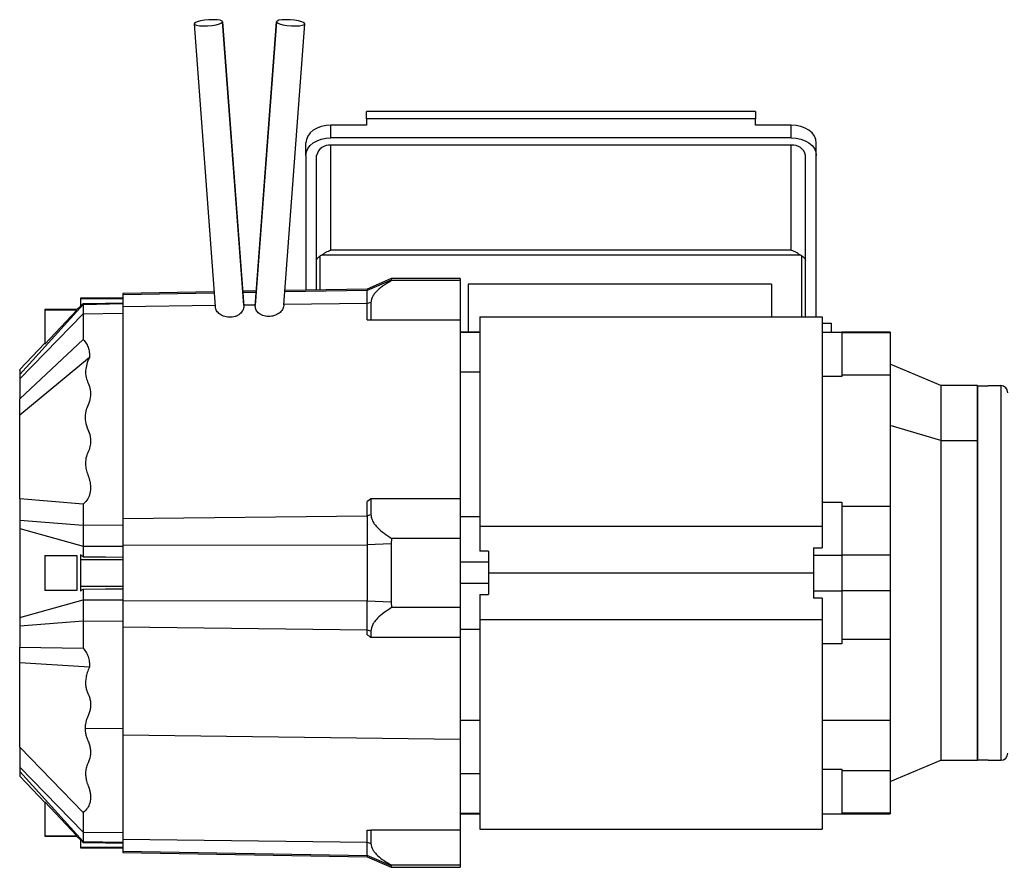
# Model space of a CAD drawing. Units: millimetres. Extents: x 139 to 2498, y 166 to 1724.
# Drawn here: x 1345 to 1621, y 810 to 1048 of the extents above; entities that cross this region are included whole.
import ezdxf

# ---------------------------------------------------------------- set-up
doc = ezdxf.new("R2010")
doc.units = ezdxf.units.MM

msp = doc.modelspace()

# ---------------------------------------------------------------- linework, layer by layer
at = {"color": 7, "linetype": 'Continuous', "lineweight": 25}
for p, q in [((1393.72, 1046.51), (1399.65, 967.29)), ((1401.69, 1047.05), (1407.66, 967.37)), ((1407.65, 967.64), (1401.7, 1047.1)), ((1410.86, 967.43), (1416.82, 1047.05)), ((1416.82, 1047.1), (1410.87, 967.63)), ((1418.9, 967.8), (1424.8, 1046.51)), ((1551.06, 1021.94), (1442.06, 1021.94)), ((1442.06, 1019.89), (1442.06, 1021.94)), ((1551.06, 1021.94), (1551.06, 1019.89)), ((1432.06, 1014.59), (1432.06, 1018.13)), ((1442.06, 1018.13), (1432.06, 1018.13)), ((1442.06, 1019.89), (1442.06, 1018.13)), ((1551.06, 1019.89), (1442.06, 1019.89)), ((1551.06, 1018.13), (1551.06, 1019.89)), ((1561.06, 1018.13), (1551.06, 1018.13)), ((1561.06, 1014.59), (1561.06, 1018.13)), ((1425.06, 1009.64), (1425.06, 1013.18)), ((1561.06, 1014.59), (1432.06, 1014.59)), ((1568.06, 1009.64), (1568.06, 1013.18)), ((1432.06, 983.12), (1432.06, 1012.47)), ((1561.06, 1012.47), (1432.06, 1012.47)), ((1561.06, 983.12), (1561.06, 1012.47)), ((1425.06, 1009.64), (1425.06, 971.86)), ((1428.06, 980.3), (1428.06, 1009.64)), ((1565.06, 980.3), (1565.06, 1009.64)), ((1568.06, 964.39), (1568.06, 1009.64)), ((1561.06, 983.12), (1432.06, 983.12)), ((1428.06, 971.91), (1428.06, 980.3)), ((1563.7, 981.71), (1429.41, 981.71)), ((1565.06, 964.39), (1565.06, 980.3)), ((1448.96, 975.12), (1442.26, 972.16)), ((1448.96, 974.71), (1442.26, 971.77)), ((1468.26, 975.12), (1448.96, 975.12)), ((1448.96, 975.12), (1448.96, 974.71)), ((1448.96, 974.71), (1449.07, 974.55)), ((1468.26, 974.55), (1449.07, 974.55)), ((1468.26, 975.12), (1468.26, 974.55)), ((1468.26, 974.55), (1468.26, 963.55)), ((1399.35, 971.41), (1373.76, 970.97)), ((1411.16, 971.62), (1407.36, 971.55)), ((1442.26, 972.16), (1419.2, 971.76)), ((1442.26, 972.16), (1442.26, 971.77)), ((1442.26, 968.12), (1442.26, 971.77)), ((1470.56, 973.58), (1470.56, 960.12)), ((1555.56, 973.58), (1470.56, 973.58)), ((1555.56, 973.58), (1555.56, 964.39)), ((1373.76, 969.62), (1361.86, 969.62)), ((1361.86, 969.62), (1361.86, 969.52)), ((1361.86, 969.52), (1361.86, 967.25)), ((1361.86, 969.52), (1373.76, 969.52)), ((1373.76, 970.97), (1373.76, 970.58)), ((1373.76, 970.58), (1373.76, 967.24)), ((1443.29, 968.45), (1442.26, 968.12)), ((1443.29, 968.45), (1443.29, 963.55)), ((1344.86, 948.23), (1362.66, 967.9)), ((1360.9, 966.42), (1351.86, 966.42)), ((1351.86, 966.42), (1351.86, 966.25)), ((1360.9, 966.25), (1351.86, 956.74)), ((1351.86, 966.25), (1351.86, 956.74)), ((1360.9, 966.25), (1351.86, 966.25)), ((1361.86, 967.43), (1360.81, 966.34)), ((1360.9, 966.25), (1360.9, 966.25)), ((1361.86, 967.25), (1362.66, 968.13)), ((1362.66, 968.13), (1362.66, 967.9)), ((1362.66, 967.9), (1373.76, 968.09)), ((1362.66, 967.9), (1362.66, 965.26)), ((1373.76, 967.24), (1373.76, 907.83)), ((1410.87, 967.71), (1407.65, 967.67)), ((1407.65, 967.67), (1407.66, 967.37)), ((1410.86, 967.43), (1410.87, 967.71)), ((1442.26, 963.59), (1442.26, 968.12)), ((1344.86, 947.03), (1362.66, 965.26)), ((1362.66, 965.26), (1373.76, 965.4)), ((1362.66, 965.26), (1362.66, 958.03)), ((1443.29, 963.55), (1468.26, 963.55)), ((1468.26, 963.55), (1468.26, 913.36)), ((1473.76, 964.39), (1473.76, 905.7)), ((1473.76, 964.39), (1569.76, 964.39)), ((1569.76, 964.39), (1569.76, 905.7)), ((1569.76, 962.62), (1572.26, 962.62)), ((1572.26, 962.62), (1572.26, 960.12)), ((1344.86, 941.46), (1362.66, 958.03)), ((1473.76, 960.12), (1468.26, 960.12)), ((1473.76, 960.05), (1468.26, 960.05)), ((1569.76, 960.12), (1575.26, 960.12)), ((1588.76, 960.12), (1575.26, 960.12)), ((1575.26, 960.12), (1575.26, 947.64)), ((1588.76, 959.93), (1575.26, 959.93)), ((1588.76, 960.12), (1588.76, 959.93)), ((1588.76, 959.93), (1588.76, 948.06)), ((1351.85, 956.94), (1344.86, 949.61)), ((1364.38, 953.02), (1344.86, 936.88)), ((1602.94, 945.12), (1588.76, 951.12)), ((1468.26, 948.95), (1473.76, 948.95)), ((1575.26, 947.64), (1569.76, 947.64)), ((1588.76, 948.06), (1575.26, 948.06)), ((1588.76, 948.06), (1588.76, 933.98)), ((1613.26, 945.12), (1602.94, 945.12)), ((1602.94, 945.12), (1602.94, 929.74)), ((1613.26, 945.12), (1613.26, 929.74)), ((1613.26, 840.23), (1613.26, 945)), ((1616.26, 945), (1613.26, 945)), ((1616.26, 945), (1616.26, 945.12)), ((1616.26, 945.12), (1619.76, 945.12)), ((1619.76, 945.12), (1619.76, 840.12)), ((1588.76, 933.98), (1588.76, 911.27)), ((1602.94, 929.74), (1588.76, 933.98)), ((1602.94, 929.74), (1602.94, 840.12)), ((1602.94, 929.74), (1613.26, 929.74)), ((1613.26, 929.74), (1613.26, 840.12)), ((1362.66, 911.93), (1344.86, 913.37)), ((1443.29, 913.36), (1443.29, 908.95)), ((1468.26, 913.36), (1443.29, 913.36)), ((1468.26, 913.36), (1468.26, 902.3)), ((1362.66, 911.93), (1362.66, 906)), ((1442.26, 908.64), (1442.26, 912.65)), ((1569.76, 912.49), (1575.26, 912.49)), ((1575.26, 912.49), (1575.26, 897.62)), ((1588.76, 911.27), (1575.26, 911.27)), ((1588.76, 911.27), (1588.76, 897.62)), ((1373.76, 907.83), (1442.26, 908.64)), ((1373.76, 907.83), (1373.76, 900.41)), ((1443.29, 908.95), (1442.26, 908.64)), ((1442.26, 908.64), (1442.26, 900.53)), ((1473.76, 908.38), (1468.26, 908.38)), ((1344.86, 907.4), (1362.66, 906)), ((1344.86, 905.1), (1362.66, 900.14)), ((1362.66, 906), (1373.76, 906.13)), ((1362.66, 906), (1362.66, 900.14)), ((1473.76, 905.7), (1569.76, 905.7)), ((1473.76, 905.7), (1473.76, 898.69)), ((1569.76, 905.7), (1569.76, 899.69)), ((1449.07, 902.3), (1448.96, 900.82)), ((1468.26, 902.3), (1449.07, 902.3)), ((1468.26, 902.3), (1468.26, 882.93)), ((1362.66, 900.14), (1373.76, 900.16)), ((1362.66, 900.14), (1362.66, 897.17)), ((1373.76, 900.41), (1442.26, 900.53)), ((1373.76, 900.41), (1373.76, 884.82)), ((1448.96, 900.82), (1442.26, 900.53)), ((1442.26, 900.53), (1442.26, 884.7)), ((1448.96, 900.82), (1448.96, 884.41)), ((1567.26, 899.69), (1569.76, 899.69)), ((1567.26, 899.69), (1567.26, 897.62)), ((1351.86, 897.53), (1351.86, 887.71)), ((1351.86, 897.53), (1360.9, 897.53)), ((1360.9, 897.53), (1360.9, 887.71)), ((1361.86, 897.68), (1361.86, 896.37)), ((1476.26, 898.69), (1473.76, 898.69)), ((1476.26, 898.69), (1476.26, 895.62)), ((1567.26, 897.62), (1575.26, 897.62)), ((1567.26, 897.62), (1567.26, 887.62)), ((1575.26, 897.62), (1575.26, 892.62)), ((1588.76, 897.62), (1575.26, 897.62)), ((1588.76, 897.62), (1588.76, 887.62)), ((1361.86, 896.37), (1373.76, 896.37)), ((1361.86, 896.37), (1361.86, 888.87)), ((1476.26, 895.62), (1468.26, 895.62)), ((1476.26, 895.62), (1476.26, 889.62)), ((1476.26, 892.62), (1567.26, 892.62)), ((1575.26, 892.62), (1575.26, 887.62)), ((1361.86, 888.87), (1373.76, 888.87)), ((1361.86, 888.87), (1361.86, 887.55)), ((1476.26, 889.62), (1468.26, 889.62)), ((1476.26, 889.62), (1476.26, 886.54)), ((1360.9, 887.71), (1351.86, 887.71)), ((1362.66, 888.06), (1362.66, 885.09)), ((1473.76, 886.54), (1473.76, 879.53)), ((1473.76, 886.54), (1476.26, 886.54)), ((1567.26, 887.62), (1575.26, 887.62)), ((1567.26, 887.62), (1567.26, 885.54)), ((1588.76, 887.62), (1575.26, 887.62)), ((1575.26, 887.62), (1575.26, 872.74)), ((1588.76, 887.62), (1588.76, 873.96)), ((1344.86, 880.13), (1362.66, 885.09)), ((1362.66, 885.09), (1373.76, 885.07)), ((1362.66, 885.09), (1362.66, 879.23)), ((1442.26, 884.7), (1373.76, 884.82)), ((1373.76, 884.82), (1373.76, 877.4)), ((1448.96, 884.41), (1442.26, 884.7)), ((1442.26, 876.59), (1442.26, 884.7)), ((1448.96, 884.41), (1449.07, 882.93)), ((1468.26, 882.93), (1449.07, 882.93)), ((1468.26, 882.93), (1468.26, 874.62)), ((1569.76, 885.54), (1567.26, 885.54)), ((1569.76, 885.54), (1569.76, 879.53)), ((1344.86, 877.83), (1362.66, 879.23)), ((1362.66, 879.23), (1373.76, 879.1)), ((1362.66, 879.23), (1362.66, 871.49)), ((1442.26, 876.59), (1373.76, 877.4)), ((1373.76, 877.4), (1373.76, 847.11)), ((1473.76, 879.53), (1569.76, 879.53)), ((1473.76, 879.53), (1473.76, 820.84)), ((1569.76, 879.53), (1569.76, 820.84)), ((1443.29, 876.28), (1442.26, 876.59)), ((1442.26, 875.24), (1442.26, 876.59)), ((1443.29, 876.28), (1443.29, 874.62)), ((1443.29, 874.62), (1468.26, 874.62)), ((1468.26, 876.85), (1473.76, 876.85)), ((1468.26, 874.62), (1468.26, 845.95)), ((1344.86, 871.86), (1362.66, 871.49)), ((1575.26, 872.74), (1569.76, 872.74)), ((1588.76, 873.96), (1575.26, 873.96)), ((1588.76, 873.96), (1588.76, 851.25)), ((1364.38, 866.17), (1344.86, 867.42)), ((1473.76, 851.25), (1468.26, 851.25)), ((1588.76, 851.25), (1569.76, 851.25)), ((1588.76, 851.25), (1588.76, 837.17)), ((1373.76, 848.88), (1363.18, 849.01)), ((1468.26, 845.95), (1373.76, 847.11)), ((1373.76, 847.11), (1373.76, 817.99)), ((1468.26, 845.95), (1468.26, 820.57)), ((1362.66, 825.5), (1344.86, 843.77)), ((1588.76, 834.12), (1602.94, 840.12)), ((1602.94, 840.12), (1613.26, 840.12)), ((1613.26, 840.23), (1616.26, 840.23)), ((1616.26, 840.12), (1616.26, 840.23)), ((1616.26, 840.12), (1619.76, 840.12)), ((1344.86, 838.2), (1362.66, 819.97)), ((1362.66, 817.33), (1344.86, 837)), ((1473.76, 836.28), (1468.26, 836.28)), ((1569.76, 837.59), (1575.26, 837.59)), ((1575.26, 837.59), (1575.26, 825.12)), ((1588.76, 837.17), (1575.26, 837.17)), ((1588.76, 837.17), (1588.76, 825.3)), ((1344.86, 835.62), (1351.86, 828.28)), ((1351.86, 828.49), (1360.9, 818.98)), ((1351.86, 828.49), (1351.86, 818.98)), ((1362.66, 825.5), (1362.66, 819.97)), ((1473.76, 825.18), (1468.26, 825.18)), ((1468.26, 825.12), (1473.76, 825.12)), ((1569.76, 825.12), (1575.26, 825.12)), ((1588.76, 825.3), (1575.26, 825.3)), ((1575.26, 825.12), (1588.76, 825.12)), ((1588.76, 825.3), (1588.76, 825.12)), ((1362.66, 819.97), (1373.76, 819.83)), ((1362.66, 819.97), (1362.66, 817.33)), ((1442.26, 817.12), (1442.26, 820.53)), ((1443.29, 820.57), (1443.29, 816.78)), ((1468.26, 820.57), (1443.29, 820.57)), ((1468.26, 820.57), (1468.26, 810.69)), ((1473.76, 820.84), (1569.76, 820.84)), ((1351.86, 818.98), (1360.9, 818.98)), ((1351.86, 818.98), (1351.86, 818.82)), ((1351.86, 818.82), (1360.9, 818.82)), ((1360.81, 818.89), (1361.86, 817.8)), ((1361.86, 817.98), (1361.86, 815.71)), ((1362.66, 817.33), (1362.66, 817.1)), ((1362.66, 817.33), (1373.76, 817.14)), ((1373.76, 817.99), (1442.26, 817.12)), ((1373.76, 817.99), (1373.76, 814.65)), ((1442.26, 817.12), (1443.29, 816.78)), ((1442.26, 813.46), (1442.26, 817.12)), ((1373.76, 815.71), (1361.86, 815.71)), ((1361.86, 815.71), (1361.86, 815.62)), ((1361.86, 815.62), (1373.76, 815.62)), ((1373.76, 814.65), (1442.26, 813.46)), ((1373.76, 814.65), (1373.76, 814.26)), ((1373.76, 814.26), (1442.26, 813.07)), ((1448.96, 810.52), (1442.26, 813.46)), ((1442.26, 813.46), (1442.26, 813.07)), ((1442.26, 813.07), (1448.96, 810.12)), ((1449.07, 810.69), (1448.96, 810.52)), ((1448.96, 810.52), (1448.96, 810.12)), ((1448.96, 810.12), (1468.26, 810.12)), ((1468.26, 810.69), (1449.07, 810.69)), ((1468.26, 810.69), (1468.26, 810.12))]:
    msp.add_line(p, q, dxfattribs=at)
at = {"color": 8, "linetype": 'Continuous', "lineweight": 25}
for p, q in [((1429.06, 971.93), (1429.06, 981.46)), ((1564.06, 964.39), (1564.06, 981.46)), ((1411.14, 971.23), (1407.39, 971.16)), ((1442.26, 971.77), (1419.17, 971.37)), ((1399.37, 971.02), (1373.76, 970.58)), ((1399.63, 967.57), (1373.76, 967.24)), ((1442.26, 968.12), (1418.9, 967.82))]:
    msp.add_line(p, q, dxfattribs=at)
at = {"color": 7, "linetype": 'Continuous', "lineweight": 25, "flags": 128}
for points in [[(1401.69, 1047.05), (1401.56, 1047.3), (1401.04, 1047.5), (1400.21, 1047.63), (1399.12, 1047.68), (1397.9, 1047.64), (1396.66, 1047.53), (1395.52, 1047.34), (1394.6, 1047.1), (1393.98, 1046.83), (1393.72, 1046.56)], [(1393.72, 1046.56), (1393.86, 1046.31), (1394.37, 1046.11), (1395.21, 1045.98), (1396.3, 1045.93), (1397.52, 1045.97), (1398.76, 1046.09), (1399.9, 1046.27), (1400.82, 1046.51), (1401.44, 1046.78), (1401.69, 1047.05)], [(1424.79, 1046.56), (1424.54, 1046.83), (1423.92, 1047.1), (1423, 1047.34), (1421.86, 1047.53), (1420.62, 1047.64), (1419.4, 1047.68), (1418.31, 1047.63), (1417.47, 1047.5), (1416.96, 1047.3), (1416.82, 1047.05)], [(1416.82, 1047.05), (1417.08, 1046.78), (1417.7, 1046.51), (1418.62, 1046.27), (1419.76, 1046.09), (1421, 1045.97), (1422.22, 1045.93), (1423.3, 1045.98), (1424.14, 1046.11), (1424.66, 1046.31), (1424.79, 1046.56)], [(1432.06, 1018.13), (1430.69, 1018.03), (1429.38, 1017.75), (1428.17, 1017.29), (1427.11, 1016.68), (1426.24, 1015.93), (1425.59, 1015.07), (1425.19, 1014.14), (1425.06, 1013.18)], [(1568.06, 1013.18), (1567.92, 1014.14), (1567.53, 1015.07), (1566.88, 1015.93), (1566.01, 1016.68), (1564.95, 1017.29), (1563.74, 1017.75), (1562.42, 1018.03), (1561.06, 1018.13)], [(1425.06, 1009.64), (1425.19, 1010.61), (1425.59, 1011.54), (1426.24, 1012.39), (1427.11, 1013.14), (1428.17, 1013.76), (1429.38, 1014.21), (1430.69, 1014.5), (1432.06, 1014.59)], [(1561.06, 1014.59), (1562.42, 1014.5), (1563.74, 1014.21), (1564.95, 1013.76), (1566.01, 1013.14), (1566.88, 1012.39), (1567.53, 1011.54), (1567.92, 1010.61), (1568.06, 1009.64)], [(1362.66, 968.13), (1368.87, 968.25), (1373.76, 968.34)], [(1442.26, 963.59), (1442.84, 963.56), (1443.29, 963.55)], [(1443.29, 913.36), (1442.71, 912.96), (1442.26, 912.65)], [(1362.66, 897.17), (1368.87, 897.1), (1373.76, 897.05)], [(1362.66, 888.06), (1368.87, 888.13), (1373.76, 888.18)], [(1442.26, 875.24), (1442.84, 874.89), (1443.29, 874.62)], [(1442.26, 820.53), (1442.84, 820.55), (1443.29, 820.57)], [(1362.66, 817.1), (1368.87, 816.98), (1373.76, 816.89)]]:
    msp.add_lwpolyline(points, dxfattribs=at)
at = {"color": 7, "linetype": 'Continuous', "lineweight": 25}
for centre, radius, start, end in [((1431.56, 1008.93), 3.57, 81.9505, 168.5782), ((1561.56, 1008.93), 3.57, 11.4218, 98.0495), ((1431.35, 978.59), 3.67, 121.8789, 128.6499), ((1561.76, 978.59), 3.67, 51.3501, 58.1211), ((1619.76, 943.12), 2, 0, 90), ((1619.76, 842.12), 2, 270, 360)]:
    msp.add_arc(centre, radius, start, end, dxfattribs=at)
for points, knots in [([(1429.41, 981.71), (1429.61, 981.84), (1430.01, 982.09), (1430.9, 982.64), (1431.59, 982.93), (1432.06, 983.12)], [0, 0, 0, 0, 0.243737, 0.495292, 1, 1, 1, 1]), ([(1561.06, 983.12), (1561.52, 982.93), (1562.22, 982.64), (1563.11, 982.09), (1563.51, 981.84), (1563.7, 981.71)], [0, 0, 0, 0, 0.5047081, 0.7562626, 1, 1, 1, 1]), ([(1428.06, 980.3), (1428.1, 980.46), (1428.17, 980.71), (1428.59, 981.09), (1428.9, 981.34), (1429.06, 981.46)], [0, 0, 0, 0, 0.504708, 0.756263, 1, 1, 1, 1]), ([(1564.06, 981.46), (1564.21, 981.34), (1564.53, 981.09), (1564.95, 980.71), (1565.01, 980.46), (1565.06, 980.3)], [0, 0, 0, 0, 0.243737, 0.495292, 1, 1, 1, 1]), ([(1449.07, 974.55), (1448.35, 974.12), (1446.92, 973.27), (1445.35, 972.06), (1444.36, 971.02), (1443.55, 969.94), (1443.39, 969.05), (1443.29, 968.45)], [0, 0, 0, 0, 0.261849, 0.51701, 0.643967, 0.760168, 1, 1, 1, 1]), ([(1407.66, 967.37), (1407.61, 966.98), (1407.5, 966.2), (1406.77, 965.32), (1405.95, 964.78), (1405.21, 964.47), (1404.4, 964.28), (1403.55, 964.24), (1402.71, 964.34), (1401.67, 964.65), (1400.61, 965.31), (1399.83, 966.29), (1399.73, 967), (1399.69, 967.31)], [0, 0, 0, 0, 0.129042, 0.256326, 0.31964, 0.384214, 0.448245, 0.510503, 0.574082, 0.638994, 0.765148, 0.894593, 1, 1, 1, 1]), ([(1418.9, 967.82), (1418.84, 967.43), (1418.72, 966.66), (1417.89, 965.62), (1416.83, 964.94), (1415.8, 964.6), (1414.97, 964.47), (1414.13, 964.48), (1413.31, 964.63), (1412.57, 964.91), (1411.75, 965.43), (1411.02, 966.28), (1410.91, 967.04), (1410.86, 967.43)], [0, 0, 0, 0, 0.124846, 0.251597, 0.375199, 0.438582, 0.500728, 0.561629, 0.624392, 0.687673, 0.749499, 0.873813, 1, 1, 1, 1]), ([(1362.66, 958.03), (1362.99, 957.65), (1363.65, 956.87), (1364.19, 955.55), (1364.43, 954.26), (1364.4, 953.41), (1364.38, 953.02)], [0, 0, 0, 0, 0.258302, 0.51806, 0.778219, 1, 1, 1, 1]), ([(1364.38, 953.02), (1364.11, 952.39), (1363.59, 951.18), (1363.26, 949.3), (1363.32, 947.48), (1364.1, 945.72), (1364.77, 943.86), (1364.74, 941.79), (1364.08, 939.81), (1363.23, 937.81), (1363.08, 935.62), (1363.64, 933.43), (1364.66, 931.25), (1364.81, 929.13), (1364.4, 927.2), (1363.55, 925.58), (1363.27, 923.95), (1363.34, 922.32), (1363.61, 921.08), (1363.87, 920.3), (1364, 919.96), (1364.07, 919.78), (1364.17, 919.52), (1364.28, 919.17), (1364.4, 918.76), (1364.6, 917.94), (1364.77, 916.69), (1364.66, 915.28), (1364.32, 914.18), (1363.82, 913.1), (1363.13, 912.4), (1362.66, 911.93)], [0, 0, 0, 0, 0.048086, 0.091957, 0.138063, 0.179813, 0.225934, 0.277504, 0.327547, 0.371675, 0.426969, 0.48303, 0.530556, 0.591407, 0.632055, 0.668209, 0.712841, 0.746924, 0.783279, 0.80094, 0.803867, 0.80823, 0.813479, 0.823477, 0.833379, 0.843194, 0.881918, 0.921161, 0.941187, 0.960262, 1, 1, 1, 1]), ([(1344.86, 949.49), (1344.86, 949.51), (1344.86, 949.56), (1344.86, 948.74), (1344.86, 948.23)], [0, 0, 0, 0, 0.389556, 1, 1, 1, 1]), ([(1344.86, 948.23), (1344.86, 948.09), (1344.86, 947.83), (1344.86, 947.27), (1344.86, 947.03)], [0, 0, 0, 0, 0.56, 1, 1, 1, 1]), ([(1344.86, 947.03), (1344.86, 945.99), (1344.86, 944.15), (1344.86, 942.28), (1344.86, 941.46)], [0, 0, 0, 0, 0.559974, 1, 1, 1, 1]), ([(1344.86, 936.88), (1344.86, 937.53), (1344.86, 938.81), (1344.86, 940.59), (1344.86, 941.46)], [0, 0, 0, 0, 0.5090232, 1, 1, 1, 1]), ([(1344.86, 913.37), (1344.86, 913.64), (1344.86, 914.17), (1344.86, 915.12), (1344.86, 915.94), (1344.86, 916.55), (1344.86, 916.91), (1344.86, 917.28), (1344.86, 917.72), (1344.86, 918.18), (1344.86, 918.63), (1344.86, 919.07), (1344.86, 919.52), (1344.86, 920.15), (1344.86, 920.79), (1344.86, 921.39), (1344.86, 921.73), (1344.86, 922.25), (1344.86, 923.21), (1344.86, 924.63), (1344.86, 926.17), (1344.86, 927.32), (1344.86, 928.32), (1344.86, 929.16), (1344.86, 929.85), (1344.86, 930.6), (1344.86, 931.5), (1344.86, 932.64), (1344.86, 934.24), (1344.86, 935.68), (1344.86, 936.51), (1344.86, 936.88)], [0, 0, 0, 0, 0.043689, 0.087433, 0.131178, 0.14512, 0.158982, 0.17278, 0.186528, 0.20603, 0.221818, 0.237494, 0.255974, 0.273912, 0.315078, 0.339526, 0.358761, 0.368481, 0.418486, 0.491318, 0.538904, 0.583224, 0.62587, 0.667656, 0.704782, 0.737747, 0.77074, 0.820279, 0.871412, 0.943842, 1, 1, 1, 1]), ([(1344.86, 913.37), (1344.86, 912.26), (1344.86, 910.28), (1344.86, 908.28), (1344.86, 907.4)], [0, 0, 0, 0, 0.560026, 1, 1, 1, 1]), ([(1443.29, 908.95), (1443.31, 908.63), (1443.37, 907.98), (1443.77, 907.05), (1444.35, 906.16), (1445.36, 905.02), (1446.92, 903.7), (1448.35, 902.77), (1449.07, 902.3)], [0, 0, 0, 0, 0.11761, 0.240653, 0.356678, 0.483548, 0.738433, 1, 1, 1, 1]), ([(1344.86, 907.4), (1344.86, 907.01), (1344.86, 906.32), (1344.86, 905.48), (1344.86, 905.1)], [0, 0, 0, 0, 0.56, 1, 1, 1, 1]), ([(1344.86, 905.1), (1344.86, 902.8), (1344.86, 898.17), (1344.86, 891.6), (1344.86, 885.56), (1344.86, 881.93), (1344.86, 880.13)], [0, 0, 0, 0, 0.279247, 0.560181, 0.780753, 1, 1, 1, 1]), ([(1362.66, 897.17), (1362.51, 897.26), (1362.24, 897.43), (1361.98, 897.6), (1361.86, 897.68)], [0, 0, 0, 0, 0.56, 1, 1, 1, 1]), ([(1361.86, 887.55), (1362.01, 887.65), (1362.27, 887.82), (1362.54, 887.99), (1362.66, 888.06)], [0, 0, 0, 0, 0.56, 1, 1, 1, 1]), ([(1449.07, 882.93), (1448.35, 882.46), (1446.92, 881.53), (1445.35, 880.21), (1444.36, 879.07), (1443.55, 877.9), (1443.39, 876.93), (1443.29, 876.28)], [0, 0, 0, 0, 0.2618495, 0.51701, 0.6439669, 0.7601675, 1, 1, 1, 1]), ([(1344.86, 880.13), (1344.86, 879.65), (1344.86, 878.81), (1344.86, 878.13), (1344.86, 877.83)], [0, 0, 0, 0, 0.56, 1, 1, 1, 1]), ([(1344.86, 877.83), (1344.86, 876.71), (1344.86, 874.72), (1344.86, 872.73), (1344.86, 871.86)], [0, 0, 0, 0, 0.559974, 1, 1, 1, 1]), ([(1344.86, 867.42), (1344.86, 868.31), (1344.86, 870.04), (1344.86, 871.26), (1344.86, 871.86)], [0, 0, 0, 0, 0.509023, 1, 1, 1, 1]), ([(1362.66, 871.49), (1362.99, 871.07), (1363.65, 870.23), (1364.19, 868.83), (1364.43, 867.46), (1364.4, 866.58), (1364.38, 866.17)], [0, 0, 0, 0, 0.2583025, 0.5180597, 0.7782189, 1, 1, 1, 1]), ([(1344.86, 843.77), (1344.86, 844.18), (1344.86, 845.01), (1344.86, 846.13), (1344.86, 846.96), (1344.86, 847.54), (1344.86, 847.92), (1344.86, 848.45), (1344.86, 849.12), (1344.86, 849.99), (1344.86, 850.75), (1344.86, 851.43), (1344.86, 852.59), (1344.86, 854.07), (1344.86, 855.44), (1344.86, 856.41), (1344.86, 857.37), (1344.86, 858.38), (1344.86, 859.44), (1344.86, 860.46), (1344.86, 861.34), (1344.86, 862.27), (1344.86, 863.24), (1344.86, 864.35), (1344.86, 865.76), (1344.86, 866.92), (1344.86, 867.42)], [0, 0, 0, 0, 0.043918, 0.087891, 0.131867, 0.150386, 0.168769, 0.187051, 0.233805, 0.275607, 0.302303, 0.328933, 0.355597, 0.429644, 0.498639, 0.54342, 0.58674, 0.628096, 0.668644, 0.70544, 0.738579, 0.771747, 0.821546, 0.873147, 0.944799, 1, 1, 1, 1]), ([(1364.38, 866.17), (1364.17, 865.68), (1363.77, 864.74), (1363.42, 863.34), (1363.28, 862.06), (1363.34, 860.9), (1363.55, 859.85), (1363.92, 858.93), (1364.37, 857.98), (1364.64, 856.93), (1364.75, 855.75), (1364.65, 854.55), (1364.39, 853.43), (1363.98, 852.43), (1363.54, 851.41), (1363.25, 850.28), (1363.2, 849.43), (1363.18, 849.01)], [0, 0, 0, 0, 0.086575, 0.167377, 0.24324, 0.305186, 0.365317, 0.423357, 0.468417, 0.53597, 0.605063, 0.672414, 0.741414, 0.801276, 0.852908, 0.927051, 1, 1, 1, 1]), ([(1363.18, 849.01), (1363.2, 848.66), (1363.23, 847.96), (1363.46, 846.91), (1363.78, 846.01), (1364.2, 845.11), (1364.51, 844.15), (1364.78, 842.65), (1364.69, 841.11), (1364.2, 839.73), (1363.67, 838.7), (1363.37, 837.56), (1363.27, 836.27), (1363.42, 834.95), (1363.68, 833.97), (1363.88, 833.38), (1363.95, 833.2), (1363.99, 833.1), (1364.08, 832.86), (1364.23, 832.48), (1364.39, 831.97), (1364.52, 831.45), (1364.68, 830.63), (1364.76, 829.49), (1364.58, 828.29), (1364.23, 827.36), (1363.73, 826.46), (1363.09, 825.88), (1362.66, 825.5)], [0, 0, 0, 0, 0.042813, 0.086115, 0.128505, 0.156536, 0.201543, 0.248628, 0.342625, 0.389561, 0.424875, 0.478089, 0.533147, 0.585943, 0.64202, 0.656858, 0.660999, 0.665247, 0.669601, 0.69203, 0.714032, 0.735637, 0.756881, 0.817518, 0.878117, 0.908932, 0.938441, 1, 1, 1, 1]), ([(1344.86, 843.77), (1344.86, 842.73), (1344.86, 840.86), (1344.86, 839.01), (1344.86, 838.2)], [0, 0, 0, 0, 0.560026, 1, 1, 1, 1]), ([(1344.86, 838.2), (1344.86, 837.9), (1344.86, 837.35), (1344.86, 837.11), (1344.86, 837)], [0, 0, 0, 0, 0.56, 1, 1, 1, 1]), ([(1344.86, 837), (1344.86, 836.55), (1344.86, 835.74), (1344.86, 835.7), (1344.86, 835.69)], [0, 0, 0, 0, 0.55845, 1, 1, 1, 1]), ([(1362.66, 817.1), (1362.51, 817.26), (1362.24, 817.55), (1361.98, 817.85), (1361.86, 817.98)], [0, 0, 0, 0, 0.56, 1, 1, 1, 1]), ([(1443.29, 816.78), (1443.31, 816.49), (1443.37, 815.89), (1443.77, 815.03), (1444.35, 814.21), (1445.36, 813.17), (1446.92, 811.96), (1448.35, 811.11), (1449.07, 810.69)], [0, 0, 0, 0, 0.11761, 0.240653, 0.356678, 0.483548, 0.738433, 1, 1, 1, 1])]:
    msp.add_open_spline(points, degree=3, knots=knots, dxfattribs=at)

doc.saveas('drawing.dxf')
